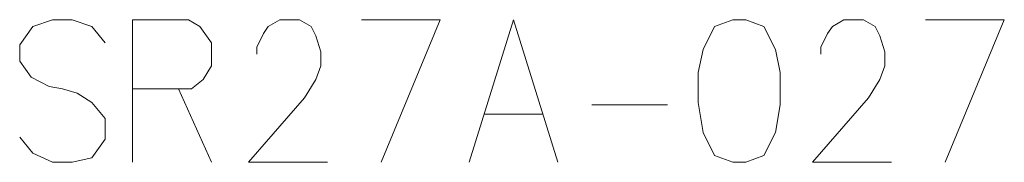
# Model space of a CAD drawing. Extents: x 14 to 580, y 143 to 277.
# Drawn here: x 215 to 249, y 148 to 153 of the extents above; entities that cross this region are included whole.
import ezdxf

# ---------------------------------------------------------------- set-up
doc = ezdxf.new("R2010")
doc.units = 0

msp = doc.modelspace()

# ---------------------------------------------------------------- linework, layer by layer
at = {"color": 7, "lineweight": 13, "ltscale": 0.048943}
msp.add_line((220.44986, 152.809662), (218.492126, 152.809662), dxfattribs=at)
at = {"color": 7, "lineweight": 13, "ltscale": 0.125}
msp.add_line((218.492126, 152.809662), (218.492126, 147.809662), dxfattribs=at)
at = {"color": 7, "lineweight": 13, "ltscale": 0.01777}
msp.add_line((214.940353, 150.793533), (215.57373, 150.470947), dxfattribs=at)
at = {"color": 7, "lineweight": 13, "ltscale": 0.011691}
msp.add_line((215.57373, 150.470947), (216.034378, 150.390305), dxfattribs=at)
at = {"color": 7, "lineweight": 13, "ltscale": 0.013569}
msp.add_line((216.034378, 150.390305), (216.552612, 150.229019), dxfattribs=at)
at = {"color": 7, "lineweight": 13, "ltscale": 0.051822}
msp.add_line((218.492126, 150.390305), (220.565018, 150.390305), dxfattribs=at)
at = {"color": 7, "lineweight": 13, "ltscale": 0.070648}
msp.add_line((220.104385, 150.390305), (221.255997, 147.809662), dxfattribs=at)
at = {"color": 7, "lineweight": 13, "ltscale": 0.066218}
msp.add_line((234.59938, 149.82579), (237.248093, 149.82579), dxfattribs=at)
at = {"color": 7, "lineweight": 13, "ltscale": 0.051823}
msp.add_line((230.817276, 149.503204), (232.890182, 149.503204), dxfattribs=at)
at = {"color": 7, "lineweight": 13, "ltscale": 0.018145}
msp.add_line((217.531479, 149.341919), (217.531479, 148.616119), dxfattribs=at)
at = {"color": 7, "lineweight": 13, "ltscale": 0.019819}
msp.add_line((217.531479, 148.616119), (217.070831, 147.970947), dxfattribs=at)
at = {"color": 7, "lineweight": 13}
for points in [[(217.531479, 152.003204), (217.070831, 152.567734), (216.379868, 152.809662), (215.688904, 152.809662), (214.997925, 152.567734), (214.537277, 151.922562), (214.537277, 151.358047), (214.940353, 150.793533)], [(220.44986, 152.809662), (220.852921, 152.567734), (221.255997, 152.003204), (221.255997, 151.196762), (220.968094, 150.712891), (220.565018, 150.390305)], [(225.325989, 147.809662), (222.562119, 147.809662), (224.519867, 150.067734), (224.922928, 150.712891), (225.095673, 151.196762), (225.095673, 151.680634), (224.922928, 152.245148), (224.750183, 152.567734), (224.347122, 152.809662), (223.656158, 152.809662), (223.253082, 152.567734), (223.080353, 152.32579), (222.850021, 151.841919), (222.850021, 151.599991)], [(226.516968, 152.809662), (229.280838, 152.809662), (227.207932, 147.809662)], [(230.299057, 147.809662), (231.853729, 152.809662), (233.408417, 147.809662)], [(245.100189, 147.809662), (242.336319, 147.809662), (244.294052, 150.067734), (244.697113, 150.712891), (244.869858, 151.196762), (244.869858, 151.680634), (244.697113, 152.245148), (244.524384, 152.567734), (244.121307, 152.809662), (243.430344, 152.809662), (243.027283, 152.567734), (242.854538, 152.32579), (242.624222, 151.841919), (242.624222, 151.599991)], [(246.291153, 152.809662), (249.055008, 152.809662), (246.982117, 147.809662)], [(216.552612, 150.229019), (217.070831, 149.906433), (217.531479, 149.341919)], [(217.070831, 147.970947), (216.379868, 147.809662), (215.688904, 147.809662), (214.997925, 148.132248), (214.537277, 148.696762)]]:
    msp.add_lwpolyline(points, dxfattribs=at)
msp.add_lwpolyline([(239.533081, 152.809662), (238.899704, 152.567734), (238.496643, 151.761276), (238.323898, 150.954834), (238.323898, 149.906433), (238.496643, 148.858047), (238.899704, 148.051605), (239.533096, 147.809662), (239.993729, 147.809662), (240.627121, 148.051605), (241.030182, 148.858047), (241.202927, 149.82579), (241.202927, 150.954834), (241.030182, 151.761276), (240.627121, 152.567734), (239.993729, 152.809662)], close=True, dxfattribs=at)

doc.saveas('drawing.dxf')
